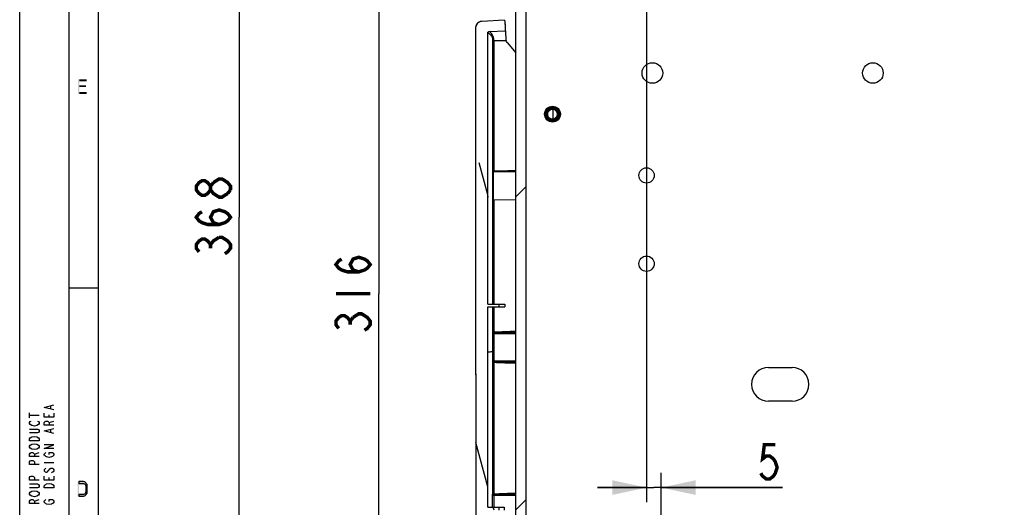
# Model space of a CAD drawing. Units: millimetres. Extents: x 0 to 420, y 0 to 297.
# Drawn here: x 0 to 100, y 147 to 196 of the extents above; entities that cross this region are included whole.
import ezdxf

# ---------------------------------------------------------------- set-up
doc = ezdxf.new("R2010")
doc.units = ezdxf.units.MM
doc.header["$LTSCALE"] = 23.1
doc.layers.get('0').update_dxf_attribs({"linetype": 'CONTINUOUS'})
doc.styles.get("Standard").update_dxf_attribs({"font": 'txt', "width": 0.85})
doc.dimstyles.new('DIMSTYLE_1', dxfattribs={"dimtxt": 3.5, "dimasz": 3.5, "dimexe": 0.18, "dimexo": 0.0625, "dimgap": 0.09, "dimtad": 1, "dimlfac": 3.333333, "dimdsep": 46, "dimtxsty": 'STANDARD', "dimblk": '_FILLED', "dimblk1": '_FILLED', "dimblk2": '_FILLED', "dimcen": 0.09, "dimadec": 0, "dimazin": 0, "dimtp": 0.5, "dimtm": 0.5, "dimtfac": 1, "dimtofl": 0, "dimtmove": 0, "dimatfit": 3, "dimldrblk": '_FILLED', "dimfxl": 1, "dimtolj": 1, "dimarcsym": 0})
doc.dimstyles.new('DIMSTYLE_2', dxfattribs={"dimtxt": 3.5, "dimasz": 3.5, "dimexe": 0.18, "dimexo": 0.0625, "dimgap": 0.09, "dimtad": 1, "dimlfac": 3.333333, "dimdsep": 46, "dimtxsty": 'STANDARD', "dimblk": '_FILLED', "dimblk1": '_FILLED', "dimblk2": '_FILLED', "dimcen": 0.09, "dimadec": 0, "dimazin": 0, "dimtp": 0.1, "dimtm": 0.1, "dimtfac": 1, "dimtofl": 0, "dimtmove": 0, "dimatfit": 3, "dimldrblk": '_FILLED', "dimfxl": 1, "dimtolj": 1, "dimarcsym": 0})
doc.dimstyles.new('DIMSTYLE_3', dxfattribs={"dimtxt": 3.5, "dimasz": 3.5, "dimexe": 0.18, "dimexo": 0.0625, "dimgap": 0.09, "dimtad": 1, "dimlfac": 3.333333, "dimdsep": 46, "dimtxsty": 'STANDARD', "dimblk": '_FILLED', "dimblk1": '_FILLED', "dimblk2": '_FILLED', "dimcen": 0.09, "dimadec": 0, "dimazin": 0, "dimtp": 0.3, "dimtm": 0.3, "dimtfac": 1, "dimtofl": 0, "dimtmove": 0, "dimatfit": 3, "dimldrblk": '_FILLED', "dimfxl": 1, "dimtolj": 1, "dimarcsym": 0})

# ---------------------------------------------------------------- blocks, each defined once
blk = doc.blocks.new('_FILLED')
at = {"color": 0, "linetype": 'BYBLOCK'}
blk.add_solid([(0, 0), (-1, 0.214), (-1, -0.214)], dxfattribs=at)
blk = doc.blocks.new('*D0')
at = {"color": 2, "linetype": 'CONTINUOUS'}
for p, q in [((60.47, 231.39), (20.89, 231.39)), ((22.39, 231.39), (22.39, 176.19)), ((22.39, 120.99), (22.39, 176.19)), ((60.47, 120.99), (20.89, 120.99))]:
    blk.add_line(p, q, dxfattribs=at)
at = {"color": 2, "linetype": 'CONTINUOUS', "xscale": 3.5, "yscale": 3.5, "zscale": 3.5}
for p, rotation in [((22.39, 231.39), 90), ((22.39, 120.99), 270)]:
    blk.add_blockref('_FILLED', p, dxfattribs=dict(at, rotation=rotation))
blk = doc.blocks.new('*D1')
at = {"color": 2, "linetype": 'CONTINUOUS'}
for p, q in [((58.97, 215.79), (35.14, 215.79)), ((36.64, 215.79), (36.64, 168.39)), ((36.64, 120.99), (36.64, 168.39)), ((60.47, 120.99), (35.14, 120.99))]:
    blk.add_line(p, q, dxfattribs=at)
at = {"color": 2, "linetype": 'CONTINUOUS', "xscale": 3.5, "yscale": 3.5, "zscale": 3.5}
for p, rotation in [((36.64, 215.79), 90), ((36.64, 120.99), 270)]:
    blk.add_blockref('_FILLED', p, dxfattribs=dict(at, rotation=rotation))
blk = doc.blocks.new('*D2')
at = {"color": 2, "linetype": 'CONTINUOUS'}
for p, q in [((63.97, 210.79), (63.97, 147.13)), ((65.47, 125.99), (65.47, 150.13)), ((63.97, 148.63), (58.97, 148.63)), ((58.97, 148.63), (64.72, 148.63)), ((77.85, 148.63), (64.72, 148.63)), ((65.47, 148.63), (77.85, 148.63))]:
    blk.add_line(p, q, dxfattribs=at)
at = {"color": 2, "linetype": 'CONTINUOUS', "xscale": 3.5, "yscale": 3.5, "zscale": 3.5}
blk.add_blockref('_FILLED', (63.97, 148.63), dxfattribs=at)
at = {"color": 2, "linetype": 'CONTINUOUS', "xscale": 3.5, "yscale": 3.5, "zscale": 3.5, "rotation": 180}
blk.add_blockref('_FILLED', (65.47, 148.63), dxfattribs=at)
blk = doc.blocks.new('*D3')
at = {"color": 2, "linetype": 'CONTINUOUS'}
for p, q in [((153.17, 126.84), (153.17, 147.74)), ((184.62, 132.69), (151.67, 132.69)), ((153.17, 132.69), (153.17, 126.84)), ((153.17, 120.99), (153.17, 126.84)), ((70.47, 120.99), (154.67, 120.99))]:
    blk.add_line(p, q, dxfattribs=at)
at = {"color": 2, "linetype": 'CONTINUOUS', "xscale": 3.5, "yscale": 3.5, "zscale": 3.5}
for p, rotation in [((153.17, 132.69), 90), ((153.17, 120.99), 270)]:
    blk.add_blockref('_FILLED', p, dxfattribs=dict(at, rotation=rotation))

msp = doc.modelspace()

# ---------------------------------------------------------------- hatches: boundary and pattern name
at = {"linetype": 'CONTINUOUS'}
h = msp.add_hatch(dxfattribs=at)
h.set_pattern_fill('default__30', color=2, scale=22.563626, angle=45, style=0, pattern_type=0)
h.set_pattern_definition([(45, (0, 0), (-15.9549, 15.9549), [])])
edge = h.paths.add_edge_path()
edge.add_line((50.4666, 108.7531), (50.4666, 107.7139))
edge.add_line((50.4666, 108.7531), (332.4666, 108.7531))
edge.add_line((332.4666, 108.7531), (332.4666, 107.7139))
edge.add_line((332.4666, 107.7139), (50.4666, 107.7139))
edge = h.paths.add_edge_path()
edge.add_spline(control_points=[(51.6666, 240.7537), (51.5784, 240.73), (51.4015, 240.6988), (51.1314, 240.6913), (50.8812, 240.6954), (50.7116, 240.6997), (50.6274, 240.7018)], knot_values=[0, 0, 0, 0, 0.25, 0.5, 0.75, 1, 1, 1, 1], degree=3, periodic=0)
edge.add_line((51.6666, 240.7537), (51.6666, 112.3531))
edge.add_line((51.6666, 112.3531), (50.6274, 112.3531))
edge.add_line((50.6274, 112.3531), (50.6274, 240.7018))
edge = h.paths.add_edge_path()
edge.add_line((331.2666, 112.3531), (332.3058, 112.3531))
edge.add_line((331.2666, 112.3531), (331.2666, 240.7537))
edge.add_spline(control_points=[(332.3058, 240.7018), (332.2436, 240.7003), (332.1185, 240.6971), (331.9401, 240.6934), (331.7388, 240.6921), (331.5054, 240.7028), (331.3472, 240.732), (331.2666, 240.7537)], knot_values=[0, 0, 0, 0, 0.2, 0.4, 0.6, 0.8, 1, 1, 1, 1], degree=3, periodic=0)
edge.add_line((332.3058, 240.7018), (332.3058, 112.3531))
edge = h.paths.add_edge_path()
edge.add_spline(control_points=[(328.9272, 243.0931), (328.9142, 243.1415), (328.8928, 243.2376), (328.875, 243.3819), (328.8677, 243.5196), (328.8666, 243.6142), (328.8666, 243.6617)], knot_values=[0, 0, 0, 0, 0.25, 0.5, 0.75, 1, 1, 1, 1], degree=3, periodic=0)
edge.add_line((328.9272, 243.0931), (54.006, 243.0931))
edge.add_spline(control_points=[(54.0666, 243.6617), (54.0666, 243.6139), (54.0655, 243.5187), (54.0581, 243.3812), (54.0404, 243.2376), (54.019, 243.1415), (54.006, 243.0931)], knot_values=[0, 0, 0, 0, 0.25, 0.5, 0.75, 1, 1, 1, 1], degree=3, periodic=0)
edge.add_spline(control_points=[(54.0579, 244.1323), (54.0599, 244.0528), (54.0639, 243.8949), (54.0666, 243.7391), (54.0666, 243.6617)], knot_values=[0, 0, 0, 0, 0.5, 1, 1, 1, 1], degree=3, periodic=0)
edge.add_line((54.0579, 244.1323), (328.8753, 244.1323))
edge.add_spline(control_points=[(328.8666, 243.6617), (328.8666, 243.7362), (328.8692, 243.8891), (328.8732, 244.0499), (328.8753, 244.1323)], knot_values=[0, 0, 0, 0, 0.5, 1, 1, 1, 1], degree=3, periodic=0)
h = msp.add_hatch(dxfattribs=at)
h.set_pattern_fill('default__7', color=2, scale=7.693023, angle=285, style=0, pattern_type=0)
h.set_pattern_definition([(285, (0, 0), (7.4309, 1.9911), [])])
edge = h.paths.add_edge_path()
edge.add_spline(control_points=[(47.829, 98.467), (47.8278, 99.0508), (47.8255, 100.2199), (47.822, 101.9786), (47.8198, 103.1544), (47.8187, 103.7431)], knot_values=[0, 0, 0, 0, 0.33333333, 0.66666667, 1, 1, 1, 1], degree=3, periodic=0)
edge.add_spline(control_points=[(48.0482, 95.3044), (48.0208, 95.4542), (47.972, 95.7544), (47.9158, 96.2079), (47.8754, 96.6616), (47.8494, 97.1133), (47.8357, 97.5638), (47.8301, 98.0139), (47.8292, 98.3154), (47.8289, 98.4663)], knot_values=[0, 0, 0, 0, 0.14285714, 0.28571429, 0.42857143, 0.57142857, 0.71428571, 0.85714286, 1, 1, 1, 1], degree=3, periodic=0)
edge.add_spline(control_points=[(48.1751, 95.0862), (48.16, 95.0882), (48.1335, 95.1028), (48.101, 95.1448), (48.0782, 95.193), (48.0602, 95.248), (48.051, 95.2891), (48.047, 95.3107)], knot_values=[0, 0, 0, 0, 0.2, 0.4, 0.6, 0.8, 1, 1, 1, 1], degree=3, periodic=0)
edge.add_spline(control_points=[(62.927, 93.5844), (61.1355, 93.736), (57.6533, 94.0435), (52.723, 94.53), (49.6548, 94.8878), (48.175, 95.0862)], knot_values=[0, 0, 0, 0, 0.33333333, 0.66666667, 1, 1, 1, 1], degree=3, periodic=0)
edge.add_spline(control_points=[(62.6236, 92.2123), (62.6552, 92.3699), (62.7196, 92.6813), (62.8118, 93.1013), (62.8871, 93.4207), (62.927, 93.5844)], knot_values=[0, 0, 0, 0, 0.33333333, 0.66666667, 1, 1, 1, 1], degree=3, periodic=0)
edge.add_arc((16.9117, 139.0683), 65.4603, 314.151146, 314.291918)
edge.add_spline(control_points=[(47.7752, 93.1837), (49.3343, 93.0607), (52.5046, 92.8179), (57.4143, 92.4579), (60.7929, 92.2193), (62.5083, 92.1002)], knot_values=[0, 0, 0, 0, 0.33333333, 0.66666667, 1, 1, 1, 1], degree=3, periodic=0)
edge.add_spline(control_points=[(47.2763, 93.6867), (47.2922, 93.6365), (47.3297, 93.5402), (47.409, 93.4051), (47.5098, 93.2935), (47.6319, 93.2133), (47.725, 93.1876), (47.775, 93.1837)], knot_values=[0, 0, 0, 0, 0.2, 0.4, 0.6, 0.8, 1, 1, 1, 1], degree=3, periodic=0)
edge.add_spline(control_points=[(46.6497, 98.7702), (46.6503, 98.5958), (46.6517, 98.2466), (46.6594, 97.7212), (46.6775, 97.1968), (46.7102, 96.6748), (46.7588, 96.156), (46.8281, 95.6183), (46.9268, 95.0412), (47.0651, 94.4102), (47.1974, 93.9352), (47.2762, 93.6868)], knot_values=[0, 0, 0, 0, 0.11111111, 0.22222222, 0.33333333, 0.44444444, 0.55555556, 0.66666667, 0.77777778, 0.88888889, 1, 1, 1, 1], degree=3, periodic=0)
edge.add_spline(control_points=[(46.5672, 129.9348), (46.5739, 126.4137), (46.589, 119.4105), (46.6163, 109.0229), (46.638, 102.1759), (46.6497, 98.772)], knot_values=[0, 0, 0, 0, 0.33333333, 0.66666667, 1, 1, 1, 1], degree=3, periodic=0)
edge.add_spline(control_points=[(46.5697, 132.9329), (46.5702, 132.7499), (46.5708, 132.25), (46.5701, 131.4331), (46.5689, 130.6161), (46.5693, 130.1161), (46.5697, 129.9331)], knot_values=[0, 0, 0, 0, 0.18299094, 0.49997527, 0.8169596, 1, 1, 1, 1], degree=3, periodic=0)
edge.add_spline(control_points=[(46.5293, 162.4107), (46.5315, 159.1439), (46.5373, 152.6048), (46.5498, 142.7795), (46.5609, 136.2182), (46.5672, 132.9347)], knot_values=[0, 0, 0, 0, 0.33333333, 0.66666667, 1, 1, 1, 1], degree=3, periodic=0)
edge.add_spline(control_points=[(46.5306, 195.5467), (46.5278, 191.8885), (46.5239, 184.5564), (46.5235, 173.5111), (46.5268, 166.116), (46.5293, 162.4107)], knot_values=[0, 0, 0, 0, 0.33333333, 0.66666667, 1, 1, 1, 1], degree=3, periodic=0)
edge.add_spline(control_points=[(47.1554, 196.1436), (47.0913, 196.1402), (46.9693, 196.1178), (46.7988, 196.0372), (46.6579, 195.9135), (46.5581, 195.7489), (46.5306, 195.6195), (46.5306, 195.5492)], knot_values=[0, 0, 0, 0, 0.2, 0.4, 0.6, 0.8, 1, 1, 1, 1], degree=3, periodic=0)
edge.add_line((49.4479, 196.2647), (47.1552, 196.1436))
edge.add_line((49.5425, 196.1786), (49.4479, 196.2647))
edge.add_spline(control_points=[(49.5908, 195.2066), (49.5855, 195.3119), (49.5748, 195.5242), (49.5587, 195.8482), (49.5479, 196.0679), (49.5425, 196.1786)], knot_values=[0, 0, 0, 0, 0.33333333, 0.66666667, 1, 1, 1, 1], degree=3, periodic=0)
edge.add_line((47.9072, 195.1159), (49.5908, 195.2066))
edge.add_spline(control_points=[(47.7608, 194.9787), (47.7608, 195.0032), (47.7728, 195.0461), (47.8281, 195.0997), (47.8779, 195.1143), (47.9072, 195.1159)], knot_values=[0, 0, 0, 0, 0.33333333, 0.66666667, 1, 1, 1, 1], degree=3, periodic=0)
edge.add_spline(control_points=[(47.759, 167.3431), (47.7582, 170.4493), (47.7573, 176.6381), (47.758, 185.8499), (47.7597, 191.9435), (47.7608, 194.9785)], knot_values=[0, 0, 0, 0, 0.33333333, 0.66666667, 1, 1, 1, 1], degree=3, periodic=0)
edge.add_line((47.759, 167.3431), (48.9265, 167.3431))
edge.add_line((48.9266, 167.0431), (48.9265, 167.3431))
edge.add_line((47.7591, 167.0431), (48.9266, 167.0431))
edge.add_line((47.7605, 162.4474), (47.7591, 167.0431))
edge.add_spline(control_points=[(47.769, 146.6431), (47.7677, 148.3829), (47.7654, 151.8733), (47.7626, 157.1414), (47.7611, 160.6751), (47.7604, 162.4474)], knot_values=[0, 0, 0, 0, 0.33333333, 0.66666667, 1, 1, 1, 1], degree=3, periodic=0)
edge.add_line((47.769, 146.6431), (48.9451, 146.6431))
edge.add_line((48.9455, 146.3431), (48.9451, 146.6431))
edge.add_line((47.7692, 146.3431), (48.9455, 146.3431))
edge.add_spline(control_points=[(47.7811, 132.9358), (47.7796, 134.4134), (47.7766, 137.3768), (47.7726, 141.8459), (47.7703, 144.8413), (47.7692, 146.3431)], knot_values=[0, 0, 0, 0, 0.33333333, 0.66666667, 1, 1, 1, 1], degree=3, periodic=0)
edge.add_spline(control_points=[(47.7825, 129.9338), (47.7822, 130.27), (47.7826, 130.9406), (47.7833, 131.941), (47.783, 132.6041), (47.7825, 132.9348)], knot_values=[0, 0, 0, 0, 0.33333333, 0.66666667, 1, 1, 1, 1], degree=3, periodic=0)
edge.add_spline(control_points=[(47.7975, 116.6431), (47.7955, 118.1073), (47.7915, 121.0442), (47.786, 125.4753), (47.7827, 128.4464), (47.7811, 129.9363)], knot_values=[0, 0, 0, 0, 0.33333333, 0.66666667, 1, 1, 1, 1], degree=3, periodic=0)
edge.add_line((47.7975, 116.6431), (48.9966, 116.6431))
edge.add_line((48.9974, 116.3431), (48.9966, 116.6431))
edge.add_line((47.798, 116.3431), (48.9974, 116.3431))
edge.add_spline(control_points=[(47.8181, 104.0431), (47.8156, 105.3973), (47.8108, 108.1139), (47.8041, 112.2139), (47.8, 114.9639), (47.798, 116.3431)], knot_values=[0, 0, 0, 0, 0.33333333, 0.66666667, 1, 1, 1, 1], degree=3, periodic=0)
edge.add_line((47.8181, 104.0431), (49.7441, 104.0431))
edge.add_line((49.7458, 103.7431), (49.7441, 104.0431))
edge.add_line((47.8187, 103.7431), (49.7458, 103.7431))
h = msp.add_hatch(dxfattribs=at)
h.set_pattern_fill('default__21', color=2, scale=0.11084, angle=245, style=0, pattern_type=0)
h.set_pattern_definition([(245, (0, 0), (0.10045503, -0.04684295), [])])
edge = h.paths.add_edge_path()
edge.add_spline(control_points=[(53.6466, 186.6931), (53.6466, 185.2531), (55.0866, 185.2531), (55.0866, 186.6931)], knot_values=[0, 0, 0, 0, 1, 1, 1, 1], weights=[1, 0.33333333, 0.33333333, 1], degree=3, periodic=0)
edge.add_spline(control_points=[(55.0866, 186.6931), (55.0866, 188.1331), (53.6466, 188.1331), (53.6466, 186.6931)], knot_values=[0, 0, 0, 0, 1, 1, 1, 1], weights=[1, 0.33333333, 0.33333333, 1], degree=3, periodic=0)
edge.add_spline(control_points=[(53.8566, 186.6931), (53.8566, 185.6731), (54.8766, 185.6731), (54.8766, 186.6931)], knot_values=[0, 0, 0, 0, 1, 1, 1, 1], weights=[1, 0.33333333, 0.33333333, 1], degree=3, periodic=0)
edge.add_spline(control_points=[(54.8766, 186.6931), (54.8766, 187.7131), (53.8566, 187.7131), (53.8566, 186.6931)], knot_values=[0, 0, 0, 0, 1, 1, 1, 1], weights=[1, 0.33333333, 0.33333333, 1], degree=3, periodic=0)
msp.add_hatch(color=2, dxfattribs=at).paths.add_polyline_path([(6.05, 147.75), (6.5, 147.75), (6.65, 147.7819), (6.75, 147.8777), (6.8, 147.9415), (6.875, 148.0691), (6.9, 148.2606), (6.9, 148.7394), (6.875, 148.9309), (6.8, 149.0585), (6.75, 149.1223), (6.65, 149.2181), (6.5, 149.25), (6.05, 149.25), (6.05, 149.0585), (6.5, 149.0585), (6.6, 149.0266), (6.675, 148.9628), (6.725, 148.867), (6.75, 148.7394), (6.75, 148.2606), (6.725, 148.133), (6.675, 148.0372), (6.6, 147.9734), (6.5, 147.9415), (6.05, 147.9415)])

# ---------------------------------------------------------------- linework, layer by layer
at = {"color": 7, "linetype": 'CONTINUOUS'}
for p, q in [((0, 0), (0, 297)), ((5, 291.9999), (5, 5)), ((8, 288.9999), (8, 8)), ((50.6274, 112.3531), (50.6274, 240.7018)), ((50.6274, 112.3531), (50.6274, 240.7018)), ((51.6666, 240.7537), (51.6666, 112.3531)), ((51.6666, 240.7537), (51.6666, 110.5531)), ((49.4479, 196.2647), (47.1552, 196.1436)), ((49.4479, 196.2647), (47.1552, 196.1436)), ((49.5425, 196.1786), (49.4479, 196.2647)), ((49.5425, 196.1786), (49.4479, 196.2647)), ((47.9072, 195.1159), (49.5908, 195.2066)), ((47.9072, 195.1159), (49.5908, 195.2066)), ((48.3807, 194.2151), (49.634, 194.2151)), ((49.7493, 194.0012), (50.6274, 192.9548)), ((54.4214, 187.1999), (54.4215, 186.1863)), ((50.6274, 180.916), (49.806, 180.9231)), ((48.3004, 180.8463), (48.3004, 177.9299)), ((50.6274, 177.9502), (48.3004, 177.9299)), ((5, 168.9999), (8, 168.9999)), ((47.759, 167.3431), (48.9265, 167.3431)), ((47.759, 167.3431), (49.4946, 167.3431)), ((47.7591, 167.0431), (48.9266, 167.0431)), ((47.7605, 162.4474), (47.7591, 167.0431)), ((47.7591, 167.0431), (49.4947, 167.0431)), ((47.7605, 162.4474), (47.7591, 167.0431)), ((48.9266, 167.0431), (48.9265, 167.3431)), ((48.9266, 167.0431), (48.9265, 167.3431)), ((49.4946, 167.3431), (49.4947, 167.0431)), ((76.4166, 160.8781), (78.8166, 160.8781)), ((78.8166, 157.4281), (76.4166, 157.4281)), ((47.769, 146.6431), (48.9451, 146.6431)), ((47.769, 146.6431), (49.4523, 146.6431)), ((48.9455, 146.3431), (48.9451, 146.6431)), ((48.9455, 146.3431), (48.9451, 146.6431)), ((49.4523, 146.6431), (49.4523, 146.3431))]:
    msp.add_line(p, q, dxfattribs=at)
at = {"color": 9, "linetype": 'CONTINUOUS'}
for p, q in [((48.2637, 194.2149), (48.2634, 177.9299)), ((48.3807, 194.2151), (48.3813, 180.9106)), ((48.3004, 180.8463), (50.6274, 180.826)), ((48.2634, 177.9299), (48.2632, 167.3431)), ((48.3806, 177.9306), (48.3811, 167.3431)), ((48.2633, 167.0431), (48.2634, 164.4578)), ((48.381, 167.0431), (48.3811, 164.4578)), ((48.2451, 164.3457), (48.2452, 161.5205)), ((48.3694, 164.3457), (48.2451, 164.3457)), ((48.3694, 164.3457), (48.3695, 162.5056)), ((48.3694, 164.3457), (50.6274, 164.326)), ((48.3695, 162.5056), (48.2452, 162.5056)), ((48.3695, 162.5056), (48.3695, 161.5205)), ((48.3696, 161.5205), (48.2452, 161.5205)), ((48.2635, 161.4084), (48.2649, 147.9578)), ((50.6274, 161.5402), (48.3695, 161.5205)), ((48.3817, 161.4084), (48.3823, 147.9578)), ((48.2466, 146.6431), (48.2464, 147.8457)), ((48.2464, 147.8457), (48.3711, 147.8457)), ((48.3712, 147.8457), (48.3712, 146.6431)), ((48.3712, 147.8457), (50.6274, 147.826))]:
    msp.add_line(p, q, dxfattribs=at)
at = {"color": 2, "linetype": 'CONTINUOUS'}
for p, q in [((3.1667, 156.65), (3.1667, 156.95)), ((1, 155.75), (1, 156.25)), ((1, 156), (2, 156)), ((3, 155.8), (3, 156.05)), ((3, 155.25), (3.5, 155.4)), ((3.1667, 154.25), (3.1667, 154.55)), ((1.5, 152.05), (2, 152.2)), ((2.5, 151.2), (3.5, 151.2)), ((3, 149.4), (3, 149.65)), ((1.5, 147.25), (2, 147.4))]:
    msp.add_line(p, q, dxfattribs=at)
at = {"color": 2, "linetype": 'CONTINUOUS', "const_width": 0.35}
for points in [[(19.4747, 178.9821), (19.183, 178.6103), (18.8914, 178.4243), (18.5997, 178.4243), (18.308, 178.6103), (18.0164, 178.9821), (18.0164, 179.354), (18.308, 179.7259), (18.5997, 179.9118), (18.8914, 179.9118), (19.183, 179.7259), (19.4747, 179.354)], [(21.2247, 178.6103), (20.6414, 178.2384), (20.3497, 178.2384), (20.058, 178.4243), (19.7664, 178.6103), (19.4747, 178.9821), (19.4747, 179.354), (19.7664, 179.7259)], [(19.7664, 179.7259), (20.3497, 180.0978), (20.6414, 180.0978), (20.933, 179.9118), (21.2247, 179.7259), (21.5164, 179.354), (21.5164, 178.9821)], [(21.5164, 178.9821), (21.2247, 178.6103)], [(20.3497, 175.4493), (19.7664, 175.6353), (19.4747, 176.1931), (19.7664, 176.7509), (20.3497, 176.9368), (20.933, 176.7509), (21.2247, 176.565), (21.5164, 176.1931), (21.2247, 175.8212), (20.933, 175.6353), (20.3497, 175.4493), (19.183, 175.4493), (18.5997, 175.6353), (18.308, 175.8212), (18.0164, 176.1931), (18.308, 176.565), (18.5997, 176.7509)], [(18.308, 172.6603), (18.0164, 173.0322), (18.0164, 173.404), (18.308, 173.7759), (18.5997, 173.9618), (18.8914, 173.9618), (19.183, 173.7759), (19.4747, 173.404), (19.7664, 173.7759), (20.3497, 174.1478)], [(20.3497, 174.1478), (20.6414, 174.1478), (20.933, 173.9618), (21.2247, 173.7759), (21.5164, 173.404), (21.5164, 173.0322), (21.2247, 172.6603), (20.933, 172.4743)], [(19.4747, 173.0322), (19.4747, 173.404)], [(34.6007, 170.6243), (34.0174, 170.8103), (33.7257, 171.3681), (34.0174, 171.9259), (34.6007, 172.1118), (35.1841, 171.9259), (35.4757, 171.74), (35.7674, 171.3681), (35.4757, 170.9962), (35.1841, 170.8103), (34.6007, 170.6243), (33.4341, 170.6243), (32.8507, 170.8103), (32.5591, 170.9962), (32.2674, 171.3681), (32.5591, 171.74), (32.8507, 171.9259)], [(32.2674, 168.3931), (35.7674, 168.3931)], [(32.5591, 164.8603), (32.2674, 165.2321), (32.2674, 165.604), (32.5591, 165.9759), (32.8507, 166.1618), (33.1424, 166.1618), (33.4341, 165.9759), (33.7257, 165.604), (34.0174, 165.9759)], [(34.0174, 165.9759), (34.6007, 166.3478), (34.8924, 166.3478), (35.1841, 166.1618), (35.4757, 165.9759), (35.7674, 165.604), (35.7674, 165.2321), (35.4757, 164.8603), (35.1841, 164.6743)], [(33.7257, 165.2321), (33.7257, 165.604)], [(77.1081, 153.0099), (75.9925, 153.0099), (75.8066, 151.5516), (76.1784, 151.8432), (76.5503, 151.8432), (76.9222, 151.5516), (77.1081, 151.2599), (77.2941, 150.6766), (77.1081, 150.0932), (76.9222, 149.8016), (76.5503, 149.5099), (76.1784, 149.5099), (75.8066, 149.8016), (75.6206, 150.0932)]]:
    msp.add_lwpolyline(points, dxfattribs=at)
at = {"color": 2, "linetype": 'CONTINUOUS'}
for points in [[(3.5, 156.55), (2.5, 156.8), (3.5, 157.05)], [(3.5, 156.2), (3.5, 155.8), (2.5, 155.8), (2.5, 156.2)], [(1.0833, 155.05), (1, 155.15), (1, 155.25), (1.0833, 155.35), (1.1667, 155.4)], [(1.9167, 155.05), (1.75, 154.95), (1.5, 154.9), (1.25, 154.95), (1.0833, 155.05)], [(1.8333, 155.4), (1.9167, 155.35), (2, 155.25), (2, 155.15), (1.9167, 155.05)], [(3.5, 155), (2.5, 155), (2.5, 155.25), (2.5833, 155.35), (2.6667, 155.4), (2.8333, 155.4), (2.9167, 155.35), (3, 155.25), (3, 155)], [(1, 154.6), (1.8333, 154.6), (1.9167, 154.55), (2, 154.45), (2, 154.35), (1.9167, 154.25), (1.8333, 154.2), (1, 154.2)], [(1.75, 153.8), (1.9167, 153.7), (2, 153.6), (2, 153.4), (1, 153.4)], [(1.0833, 153.7), (1.25, 153.8), (1.5, 153.85), (1.75, 153.8)], [(3.5, 154.15), (2.5, 154.4), (3.5, 154.65)], [(1, 153.4), (1, 153.6), (1.0833, 153.7)], [(1.0833, 152.65), (1, 152.75), (1, 152.85), (1.0833, 152.95)], [(1.0833, 152.95), (1.25, 153.05), (1.5, 153.1), (1.75, 153.05)], [(1.75, 153.05), (1.9167, 152.95), (2, 152.85), (2, 152.75), (1.9167, 152.65)], [(3.5, 152.6), (2.5, 152.6), (3.5, 153), (2.5, 153)], [(2, 151.8), (1, 151.8), (1, 152.05), (1.0833, 152.15), (1.1667, 152.2), (1.3333, 152.2), (1.4167, 152.15), (1.5, 152.05), (1.5, 151.8)], [(1.9167, 152.65), (1.75, 152.55), (1.5, 152.5), (1.25, 152.55), (1.0833, 152.65)], [(3, 152), (3, 152.2), (3.3333, 152.2), (3.4167, 152.15), (3.5, 152.05), (3.5, 151.95), (3.4167, 151.85), (3.3333, 151.8), (3.25, 151.75), (3, 151.7), (2.75, 151.75), (2.6667, 151.8), (2.5833, 151.85), (2.5, 151.95), (2.5, 152.05), (2.5833, 152.15), (2.6667, 152.2)], [(2, 151), (1, 151), (1, 151.25), (1.0833, 151.35), (1.1667, 151.4), (1.3333, 151.4), (1.4167, 151.35), (1.5, 151.25), (1.5, 151)], [(2, 149.4), (1, 149.4), (1, 149.65), (1.0833, 149.75), (1.1667, 149.8), (1.3333, 149.8), (1.4167, 149.75), (1.5, 149.65), (1.5, 149.4)], [(2.6667, 150.6), (2.5833, 150.55), (2.5, 150.45), (2.5, 150.35), (2.5833, 150.25), (2.6667, 150.2), (2.75, 150.2), (2.8333, 150.25), (2.9167, 150.35), (3, 150.45), (3.0833, 150.55), (3.1667, 150.6), (3.3333, 150.6), (3.4167, 150.55), (3.5, 150.45), (3.5, 150.35), (3.4167, 150.25), (3.3333, 150.2), (3.25, 150.15)], [(3.5, 149.8), (3.5, 149.4), (2.5, 149.4), (2.5, 149.8)], [(1, 149), (1.8333, 149), (1.9167, 148.95), (2, 148.85), (2, 148.75), (1.9167, 148.65), (1.8333, 148.6), (1, 148.6)], [(2.5, 148.6), (2.5, 148.8), (2.5833, 148.9), (2.6667, 148.95), (2.75, 149), (3, 149.05), (3.25, 149), (3.3333, 148.95), (3.4167, 148.9), (3.5, 148.8), (3.5, 148.6), (2.5, 148.6)], [(6.05, 147.75), (6.5, 147.75), (6.65, 147.7819), (6.75, 147.8777), (6.8, 147.9415), (6.875, 148.0691), (6.9, 148.2606), (6.9, 148.7394), (6.875, 148.9309), (6.8, 149.0585), (6.75, 149.1223), (6.65, 149.2181), (6.5, 149.25), (6.05, 149.25), (6.05, 149.0585), (6.5, 149.0585), (6.6, 149.0266), (6.675, 148.9628), (6.725, 148.867), (6.75, 148.7394), (6.75, 148.2606), (6.725, 148.133), (6.675, 148.0372), (6.6, 147.9734), (6.5, 147.9415), (6.05, 147.9415), (6.05, 147.75)], [(1.0833, 147.85), (1, 147.95), (1, 148.05), (1.0833, 148.15)], [(1.0833, 148.15), (1.25, 148.25), (1.5, 148.3), (1.75, 148.25)], [(1.9167, 147.85), (1.75, 147.75), (1.5, 147.7), (1.25, 147.75), (1.0833, 147.85)], [(1.75, 148.25), (1.9167, 148.15), (2, 148.05), (2, 147.95), (1.9167, 147.85)], [(2, 147), (1, 147), (1, 147.25), (1.0833, 147.35), (1.1667, 147.4), (1.3333, 147.4), (1.4167, 147.35), (1.5, 147.25), (1.5, 147)], [(3, 147.2), (3, 147.4), (3.3333, 147.4), (3.4167, 147.35), (3.5, 147.25), (3.5, 147.15), (3.4167, 147.05), (3.3333, 147), (3.25, 146.95), (3, 146.9), (2.75, 146.95), (2.6667, 147), (2.5833, 147.05), (2.5, 147.15), (2.5, 147.25), (2.5833, 147.35), (2.6667, 147.4)]]:
    msp.add_lwpolyline(points, dxfattribs=at)
at = {"color": 7, "linetype": 'CONTINUOUS'}
for centre, radius in [((64.5666, 190.8931), 1.05), ((87.0666, 190.8931), 1.05), ((54.3666, 186.6931), 0.81), ((54.3666, 186.6931), 0.72), ((54.3666, 186.6931), 0.51), ((63.9666, 180.4531), 0.78), ((63.9666, 171.4531), 0.78)]:
    msp.add_circle(centre, radius, dxfattribs=at)
at = {"color": 9, "linetype": 'CONTINUOUS'}
for centre, radius, start, end in [((48.4141, 238.9052), 44.6906, 269.807117, 269.95788), ((51.4841, 109.0836), 55.4611, 90.885072, 93.207252), ((51.0724, 164.6556), 2.6985, 184.204642, 185.698487), ((50.5634, 31.0704), 133.335, 89.972528, 90.93519), ((42.6896, 206.1098), 43.9563, 276.624532, 277.26092), ((51.0611, 161.2116), 2.687, 174.299478, 175.799918), ((51.4166, 214.9189), 53.5965, 266.753927, 269.156291), ((50.5914, 298.2325), 136.7717, 269.076684, 270.015076), ((51.3905, 95.1769), 52.8666, 90.827095, 93.261927), ((50.9859, 148.148), 2.6102, 184.178104, 185.725104), ((50.5558, 15.5549), 132.3505, 89.969009, 90.938148)]:
    msp.add_arc(centre, radius, start, end, dxfattribs=at)
at = {"color": 7, "linetype": 'CONTINUOUS'}
for centre, radius, start, end in [((50.2064, 194.3864), 0.5975, 183.472331, 196.61102), ((76.4166, 159.1531), 1.725, 90, 270), ((78.8166, 159.1531), 1.725, 270, 90)]:
    msp.add_arc(centre, radius, start, end, dxfattribs=at)
for points in [[(47.1554, 196.1436), (47.0913, 196.1402), (46.9693, 196.1178), (46.7988, 196.0372), (46.6579, 195.9135), (46.5581, 195.7489), (46.5306, 195.6195), (46.5306, 195.5492)], [(49.5908, 195.2066), (49.5855, 195.3119), (49.5748, 195.5242), (49.5587, 195.8482), (49.5479, 196.0679), (49.5425, 196.1786)], [(49.5908, 195.2066), (49.5743, 195.5306), (49.5583, 195.8546), (49.5425, 196.1786)], [(46.5306, 195.5467), (46.5221, 184.5014), (46.5218, 173.456), (46.5293, 162.4107)], [(46.5306, 195.5467), (46.5278, 191.8885), (46.5239, 184.5564), (46.5235, 173.5111), (46.5268, 166.116), (46.5293, 162.4107)], [(47.759, 167.3431), (47.7567, 176.5549), (47.7573, 185.7667), (47.7608, 194.9785)], [(47.759, 167.3431), (47.7582, 170.4493), (47.7573, 176.6381), (47.758, 185.8499), (47.7597, 191.9435), (47.7608, 194.9785)], [(47.7608, 194.9787), (47.7608, 195.0032), (47.7728, 195.0461), (47.8281, 195.0997), (47.8779, 195.1143), (47.9072, 195.1159)], [(49.7493, 194.0012), (49.6973, 194.0633), (49.6572, 194.1375), (49.634, 194.2151)], [(48.3813, 180.9106), (48.856, 180.9263), (49.3311, 180.9273), (49.806, 180.9231)], [(46.5293, 162.4107), (46.5315, 159.1439), (46.5373, 152.6048), (46.5498, 142.7795), (46.5609, 136.2182), (46.5672, 132.9347)], [(46.5293, 162.4107), (46.536, 152.5854), (46.5485, 142.76), (46.5672, 132.9347)], [(47.769, 146.6431), (47.7677, 148.3829), (47.7654, 151.8733), (47.7626, 157.1414), (47.7611, 160.6751), (47.7604, 162.4474)], [(47.769, 146.6431), (47.7652, 151.9112), (47.7624, 157.1793), (47.7604, 162.4474)]]:
    msp.add_open_spline(points, degree=3, dxfattribs=at)
for points, knots in [([(47.1554, 196.1436), (47.0004, 196.1354), (46.7602, 196.0417), (46.5683, 195.787), (46.5306, 195.6278), (46.5306, 195.5492)], [0, 0, 0, 0, 0.49650568, 0.74821971, 1, 1, 1, 1]), ([(47.7608, 194.9787), (47.7609, 195.0146), (47.7965, 195.0891), (47.871, 195.114), (47.9072, 195.1159)], [0, 0, 0, 0, 0.49741106, 1, 1, 1, 1]), ([(49.5908, 195.2066), (49.5841, 195.1072), (49.5894, 194.8212), (49.5987, 194.5359), (49.61, 194.3502)], [0, 0, 0, 0, 0.34879854, 1, 1, 1, 1]), ([(48.3004, 180.8463), (48.3004, 180.8647), (48.3216, 180.904), (48.3618, 180.9099), (48.3807, 180.9106)], [0, 0, 0, 0, 0.49263252, 1, 1, 1, 1]), ([(48.2635, 161.4084), (48.2709, 161.407), (48.3103, 161.4038), (48.3496, 161.41), (48.3813, 161.4084)], [0, 0, 0, 0, 0.1919336, 1, 1, 1, 1]), ([(48.2649, 147.9578), (48.2723, 147.9587), (48.3117, 147.9607), (48.351, 147.9581), (48.3828, 147.9579)], [0, 0, 0, 0, 0.19143533, 1, 1, 1, 1])]:
    msp.add_open_spline(points, degree=3, knots=knots, dxfattribs=at)
at = {"color": 9, "linetype": 'CONTINUOUS'}
for points, knots in [([(47.7608, 194.9786), (47.8209, 194.963), (47.9421, 194.8979), (48.0995, 194.742), (48.2345, 194.5123), (48.2637, 194.319), (48.2635, 194.2149)], [0, 0, 0, 0, 0.19164156, 0.41327957, 0.6787258, 1, 1, 1, 1]), ([(48.3813, 194.2147), (48.3826, 194.3303), (48.3602, 194.5458), (48.2183, 194.8726), (48.04, 195.0619), (47.9072, 195.1159)], [0, 0, 0, 0, 0.32512687, 0.59692401, 1, 1, 1, 1]), ([(48.3811, 164.4578), (48.3696, 164.458), (48.3304, 164.4587), (48.2911, 164.4576), (48.2634, 164.4578)], [0, 0, 0, 0, 0.29422187, 1, 1, 1, 1]), ([(48.3872, 164.3877), (48.3745, 164.3912), (48.3296, 164.4067), (48.286, 164.4315), (48.2634, 164.4578)], [0, 0, 0, 0, 0.27527985, 1, 1, 1, 1]), ([(48.2636, 161.4084), (48.2702, 161.4161), (48.3059, 161.4484), (48.3512, 161.4684), (48.3874, 161.4785)], [0, 0, 0, 0, 0.21399403, 1, 1, 1, 1]), ([(48.3888, 147.8876), (48.3761, 147.8911), (48.3311, 147.9067), (48.2871, 147.9315), (48.2646, 147.9578)], [0, 0, 0, 0, 0.27558809, 1, 1, 1, 1])]:
    msp.add_open_spline(points, degree=3, knots=knots, dxfattribs=at)
at = {"color": 7, "linetype": 'CONTINUOUS'}
for points in [[(55.0866, 186.6931), (55.0866, 188.1331), (53.6466, 188.1331), (53.6466, 186.6931)], [(54.8766, 186.6931), (54.8766, 187.7131), (53.8566, 187.7131), (53.8566, 186.6931)], [(53.6466, 186.6931), (53.6466, 185.2531), (55.0866, 185.2531), (55.0866, 186.6931)], [(53.8566, 186.6931), (53.8566, 185.6731), (54.8766, 185.6731), (54.8766, 186.6931)]]:
    msp.add_rational_spline(points, [1, 0.3333333333, 0.3333333333, 1], degree=3, dxfattribs=at)
at = {"color": 9, "linetype": 'CONTINUOUS'}
for points in [[(48.2634, 164.4577), (48.251, 164.422), (48.245, 164.3836), (48.2451, 164.3457)], [(48.3694, 164.3457), (48.3691, 164.3609), (48.3769, 164.3765), (48.3872, 164.3876)], [(48.2452, 161.5203), (48.2456, 161.4825), (48.2507, 161.4439), (48.2636, 161.4084)], [(48.3874, 161.4785), (48.3769, 161.4896), (48.3695, 161.5053), (48.3696, 161.5205)], [(48.2465, 147.8457), (48.2465, 147.8835), (48.2523, 147.922), (48.2647, 147.9578)], [(48.3711, 147.8457), (48.3709, 147.8609), (48.3785, 147.8765), (48.3888, 147.8876)]]:
    msp.add_open_spline(points, degree=3, dxfattribs=at)
at = {"color": 2, "linetype": 'CONTINUOUS'}
for points in [[(5.95, 190.25), (5.95, 188.75), (6.1, 190.25), (6.1, 188.75)], [(6.1, 190.25), (6.1, 190.0585), (6.85, 190.25), (6.85, 190.0585)], [(6.1, 189.6436), (6.1, 189.4521), (6.75, 189.6436), (6.75, 189.4521)], [(6.1, 188.9415), (6.1, 188.75), (6.85, 188.9415), (6.85, 188.75)], [(5.9, 149.25), (5.9, 147.75), (6.05, 149.25), (6.05, 147.75)]]:
    msp.add_solid(points, dxfattribs=at)

# ---------------------------------------------------------------- dimensions: what is measured, and where the dimension line sits
for base, p1, p2, angle, dimstyle, picture, middle in [((22.3914, 231.3931), (60.4666, 120.9931), (60.4666, 231.3931), 90, 'DIMSTYLE_1', '*D0', (21.5164, 171.7306)), ((36.6424, 215.7931), (60.4666, 120.9931), (58.9666, 215.7931), 90, 'DIMSTYLE_1', '*D1', (35.7674, 163.9306)), ((63.9666, 148.6349), (65.4666, 125.9931), (63.9666, 210.7931), 180, 'DIMSTYLE_2', '*D2', (74.8769, 149.5099)), ((153.1651, 132.6931), (70.4666, 120.9931), (184.6166, 132.6931), 90, 'DIMSTYLE_3', '*D3', (152.2901, 141.7949))]:
    dim = msp.add_linear_dim(base=base, p1=p1, p2=p2, angle=angle, dimstyle=dimstyle, dxfattribs=at)
    dim.commit()
    dim.dimension.update_dxf_attribs({"geometry": picture, "text_midpoint": middle, "dimtype": 160})

doc.saveas('drawing.dxf')
